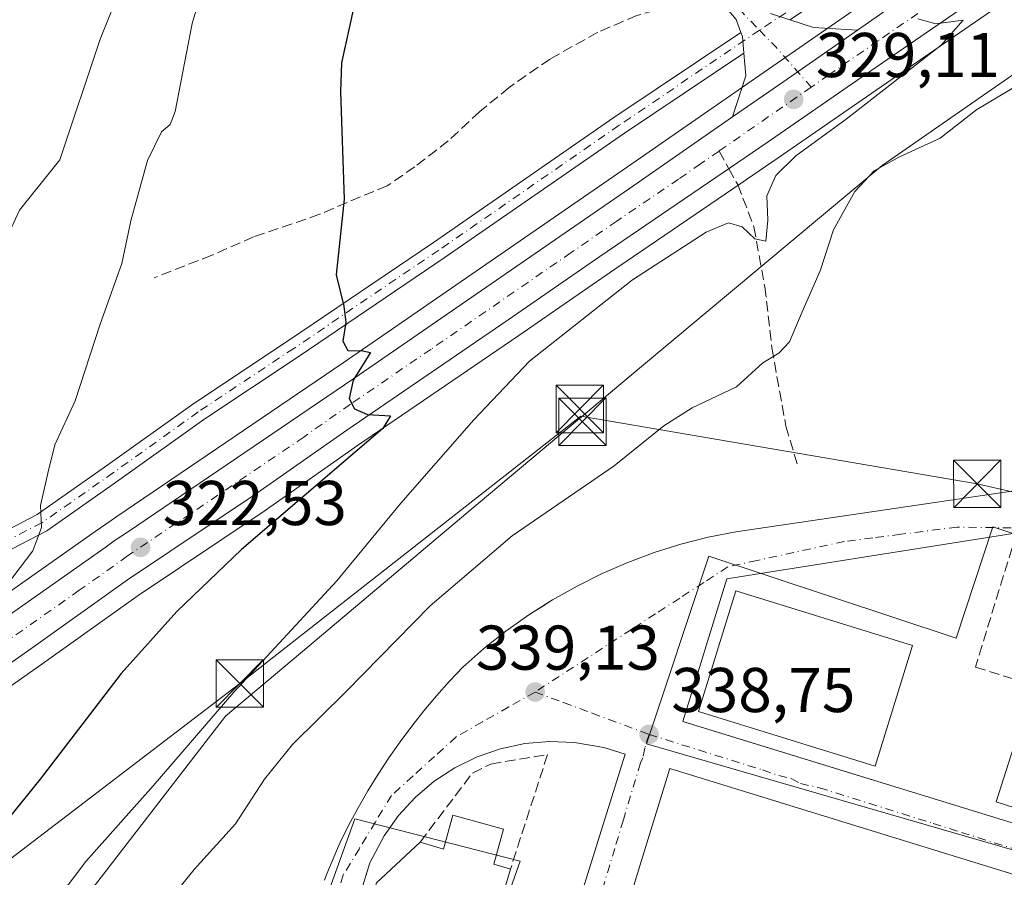
# Model space of a CAD drawing. Units: metres. Extents: x 577158 to 580614, y 4691846 to 4694198.
# Drawn here: x 577389 to 577545, y 4693134 to 4693270 of the extents above; entities that cross this region are included whole.
import ezdxf

# ---------------------------------------------------------------- set-up
doc = ezdxf.new("R2010")
doc.units = ezdxf.units.M
doc.header["$MEASUREMENT"] = 0
doc.linetypes.add('DGN Style 3', pattern=[2.307223458686699, 1.648016756204785, -0.6592067024819142])
doc.linetypes.add('DGN Style 4', pattern=[2.6384748266838614, 1.318413404963828, -0.6592067024819142, 0.001648016756204785, -0.6592067024819142])
for name, color, linetype, lineweight in [('Camino Cxs', 7, 'Continuous', 0), ('Camino eje', 30, 'DGN Style 4', 13), ('Carretera de calzada única Cxs', 7, 'Continuous', 13), ('Carretera de calzada única eje', 7, 'DGN Style 4', 0), ('Cultivos leñosos CxS', 92, 'Continuous', 0), ('Curva de nivel maestra', 30, 'Continuous', 30), ('Curva de nivel normal', 30, 'Continuous', 0), ('Edificación Cxs', 1, 'Continuous', 13), ('Elemento construido', 1, 'Continuous', 0), ('Muro lineal', 1, 'DGN Style 3', 13), ('Núcleo urbano CxS', 7, 'Continuous', 0), ('Pastizal CxS', 92, 'Continuous', 0), ('Pista pavimentada Cxs', 135, 'Continuous', 0), ('Pista pavimentada eje', 135, 'DGN Style 4', 0), ('Prado CxS', 92, 'Continuous', 0), ('Punto de cota en terreno', 7, 'Continuous', 0), ('Recinto industrial CxS', 135, 'Continuous', 0), ('Rótulo de punto de cota en terreno', 7, 'Continuous', 0), ('Senda', 7, 'DGN Style 3', 0), ('Senda no paivmentada conexión', 7, 'DGN Style 3', 0), ('Tendido', 6, 'Continuous', 0), ('Torre de tendido puntual', 7, 'Continuous', 0), ('Vía urbana Cxs', 4, 'Continuous', 0), ('Vía urbana eje', 4, 'DGN Style 4', 0)]:
    doc.layers.add(name, color=color, linetype=linetype, lineweight=lineweight)
doc.styles.add('Style-Arial', font='txt')

# ---------------------------------------------------------------- blocks, each defined once
blk = doc.blocks.new('*U9')
at = {"layer": 'Pastizal CxS', "color": 92, "linetype": 'Continuous', "lineweight": 0}
for points in [[(577525.1321, 4693274.4133, 329.3125), (577508.1989000002, 4693262.644099999, 328.8983000000007), (577484.4833000004, 4693246.1873, 327.8277999999991), (577440.1464999998, 4693215.6063, 324.8879000000015), (577404.2779000001, 4693191.280300001, 321.6658000000025), (577403.3564999999, 4693190.635500001, 321.5985999999975), (577400.8545000004, 4693188.874100001, 321.3414000000048), (577384.8252999998, 4693177.615700001, 319.1186000000016)], [(577388.8375000004, 4693239.783500001, 317.2823999999964), (577395.2204999998, 4693247.7619, 317.0681000000041), (577401.6035000002, 4693266.910300001, 316.4585999999982), (577412.7736999998, 4693294.5689, 317.1389999999956)], [(577376.8910999997, 4693157.002900001, 319.8083999999944), (577392.3910999997, 4693167.869899999, 320.8334000000032), (577407.6659000004, 4693178.741900001, 322.1995000000024), (577427.6173, 4693192.126499999, 323.7406999999948), (577442.4073000001, 4693202.5031, 324.7253000000055), (577467.9678999997, 4693219.946900001, 326.8482999999979), (577482.4767000005, 4693229.9659, 327.6058000000049), (577502.0318999998, 4693243.2827, 328.3524999999936), (577509.0214999998, 4693248.069300001, 328.9456000000064), (577524.5645000003, 4693258.831300001, 329.7415000000037), (577555.2096999995, 4693279.9235, 331.0478000000003)], [(577557.6464999998, 4693269.149900001, 333.9336999999941), (577525.4972999999, 4693246.904899999, 333.9958999999944), (577487.4045000002, 4693215.0175, 332.3073000000004), (577458.5361000003, 4693190.842900001, 331.699099999998), (577434.6810999997, 4693170.7393, 330.3954999999987), (577421.4918999998, 4693159.6271, 329.8843000000052), (577398.5504999999, 4693129.967700001, 330.4556000000011), (577392.9511000002, 4693122.7303, 330.3035999999993), (577373.1349, 4693088.4957, 332.6064000000042)]]:
    blk.add_polyline3d(points, dxfattribs=at)
blk = doc.blocks.new('5PATER')
at = {"layer": 'Prado CxS', "linetype": 'Continuous', "lineweight": 0}
h = blk.add_hatch(color=51, dxfattribs=at)
edge = h.paths.add_edge_path()
edge.add_ellipse((0, 0), major_axis=(-0.1095731443231308, -0.1110710700762829), ratio=0.9994222409660322, start_angle=0, end_angle=360)
blk = doc.blocks.new('*U23')
at = {"layer": 'Carretera de calzada única Cxs', "color": 7, "linetype": 'Continuous', "lineweight": 13}
for points in [[(577553.5601000004, 4693282.4301, 330.9198000000033), (577522.8601000002, 4693261.300100001, 329.6931000000041), (577507.3201000001, 4693250.540100001, 328.9222000000009), (577500.3400999998, 4693245.7601, 328.4835000000021), (577480.7801000001, 4693232.440099999, 327.4343999999983), (577466.2701000003, 4693222.420100001, 326.5121999999974), (577440.7001, 4693204.970100001, 324.9348999999929), (577425.9200999998, 4693194.600099999, 323.9415000000009), (577405.9600999998, 4693181.210100001, 322.2660000000033), (577390.6601, 4693170.3201, 321.3205000000016), (577370.2200999996, 4693155.9901, 319.4842999999965)], [(577367.5701000001, 4693161.8301, 319.5529999999999), (577402.5800999999, 4693186.470100001, 322.1146000000008), (577403.8300999999, 4693187.420100001, 322.2088999999978), (577405.0800999999, 4693188.210100001, 322.2657000000036), (577405.9801000003, 4693188.8101, 322.3172999999952), (577441.8400999998, 4693213.130100001, 325.0093999999954), (577486.1901000004, 4693243.720100001, 327.9214000000065), (577501.8185000002, 4693254.565099999, 328.7253999999957), (577509.9101, 4693260.1801, 329.024900000004), (577521.5959000001, 4693268.302100001, 329.5633999999991), (577526.8300999999, 4693271.940099999, 329.7402000000002)]]:
    blk.add_polyline3d(points, dxfattribs=at)
blk = doc.blocks.new('*U25')
at = {"layer": 'Vía urbana Cxs', "color": 4, "linetype": 'Continuous', "lineweight": 0}
blk.add_polyline3d([(577437.1501000002, 4693133.670100001, 340.061400000006), (577437.5601000004, 4693134.6601, 340.040399999998), (577437.9700999996, 4693135.6601, 340.0181000000011), (577438.3800999997, 4693136.6601, 339.978099999993), (577438.7901, 4693137.6501, 339.9198999999935), (577439.2100999998, 4693138.640100001, 339.8536000000022), (577439.6300999997, 4693139.640100001, 339.7939000000042), (577441.0201000003, 4693142.4001, 339.6429999999964), (577442.4901000002, 4693145.130100001, 339.6996999999974), (577444.0401, 4693147.8101, 339.773199999996), (577445.6700999998, 4693150.440099999, 339.8178999999946), (577447.3701, 4693153.030099999, 339.9781999999978), (577449.1401000004, 4693155.5701, 340.0963000000047), (577450.9901000002, 4693158.050100001, 339.9603999999963), (577452.9101, 4693160.4801, 340.1808000000019), (577454.9001000002, 4693162.850099999, 340.1416999999929), (577456.9600999998, 4693165.1601, 340.2222000000039), (577459.0800999999, 4693167.420100001, 340.357799999998), (577462.4200999998, 4693170.350099999, 339.8916000000027), (577465.9101, 4693173.110099999, 339.6579999999958), (577469.5401, 4693175.6801, 339.8864000000031), (577471.9199000001, 4693177.190500001, 340.0246000000043), (577473.2901, 4693178.0601, 339.9186000000045), (577477.1700999998, 4693180.2401, 339.8464999999997), (577481.1501000002, 4693182.220100001, 339.5874999999942), (577485.2301000003, 4693183.9801, 339.4893000000012), (577489.4001000002, 4693185.540100001, 339.7694999999949), (577493.6401000004, 4693186.870100001, 339.5503000000026), (577497.9501, 4693187.9801, 339.0421000000061), (577502.3101000004, 4693188.860099999, 339.1284000000014), (577546.0500999996, 4693195.2601, 339.7749999999942)], dxfattribs=at)
for points in [[(577567.1801000005, 4693182.5801, 339.1774000000005), (577547.2401000002, 4693188.720100001, 339.3956999999937), (577500.9200999998, 4693181.4101, 339.5537999999942), (577493.9600999998, 4693158.780099999, 339.2706999999937), (577495.4872000003, 4693158.310699999, 339.5449999999983), (577553.4901000002, 4693140.4801, 339.8901999999944)], [(577439.7600999996, 4693121.520099999, 340.4146999999939), (577471.6700999998, 4693111.590100001, 339.9897000000055), (577484.8000999996, 4693153.630100001, 338.8846000000049), (577481.4401000004, 4693154.6501, 338.9609999999957), (577476.7600999996, 4693155.440099999, 339.0583000000042), (577472.8300999999, 4693155.600099999, 339.138300000006), (577468.9200999998, 4693155.280099999, 339.2948999999935), (577465.0701000001, 4693154.470100001, 339.3640000000014), (577461.3501000004, 4693153.190099999, 339.375199999995), (577457.8201000001, 4693151.460100001, 339.3687000000064), (577454.5301000001, 4693149.3101, 339.3856999999989), (577451.5301000001, 4693146.7601, 339.4709000000003), (577448.8800999997, 4693143.870100001, 339.5152999999991), (577446.6001000004, 4693140.6601, 339.7069999999949), (577444.3501000004, 4693136.4101, 340.0706000000064)]]:
    blk.add_polyline3d(points, close=True, dxfattribs=at)
blk.add_3dface([(577552.0401, 4693132.8101, 339.2942000000039), (577491.8501000004, 4693151.340100001, 339.017200000002), (577478.8201000001, 4693109.0101, 339.5197000000044), (577538.3501000004, 4693090.710100001, 339.6236999999965)], dxfattribs=at)
blk = doc.blocks.new('5TTEND')
at = {"layer": 'Recinto industrial CxS', "color": 7, "linetype": 'Continuous', "lineweight": 0}
for p, q in [((-0.375, 0.3754), (0.375, -0.3746)), ((0.3720000000000001, 0.3784000000000001), (-0.3720000000000001, -0.3776))]:
    blk.add_line(p, q, dxfattribs=at)
at = {"layer": 'Recinto industrial CxS', "color": 7, "linetype": 'Continuous', "lineweight": 0, "flags": 128}
blk.add_lwpolyline([(-0.375, -0.3746), (0.375, -0.3746), (0.375, 0.3754), (-0.375, 0.3754), (-0.3720000000000001, -0.3776)], dxfattribs=at)

msp = doc.modelspace()

# ---------------------------------------------------------------- linework, layer by layer
at = {"layer": 'Camino Cxs', "color": 7, "linetype": 'Continuous', "lineweight": 0, "extrusion": (-0.1061794946187045, 0.005484917108427293, 0.9943318513488494), "elevation": -35250.00112254047, "flags": 128}
msp.add_lwpolyline([(-4716810.962905812, 332754.9996434636), (-4716810.310994061, 332755.2912131472), (-4716807.703600441, 332755.6514427884)], dxfattribs=at)
at = {"layer": 'Camino Cxs', "color": 7, "linetype": 'Continuous', "lineweight": 0}
for points in [[(577524.6391000003, 4693279.086100001, 329.295299999998), (577510.8711000001, 4693269.9815, 329.0356000000029), (577507.8393000001, 4693270.9737, 328.858699999997)], [(577524.6391000003, 4693279.086100001, 329.295299999998), (577510.8711000001, 4693269.9815, 329.0356000000029)], [(577382.2966999998, 4693186.745100001, 318.0831000000035), (577391.6315000001, 4693191.569700001, 320.7649999999995), (577402.8667000001, 4693199.444900001, 322.7495000000054), (577416.3229, 4693209.0867, 322.6135999999969), (577431.4735000003, 4693219.151900001, 324.6772999999957), (577454.4272999996, 4693234.701099999, 326.4909000000043), (577483.0060999999, 4693254.494700001, 328.0362000000023), (577503.1425000001, 4693267.957900001, 328.6679000000004), (577503.3982999995, 4693267.2919, 328.6989000000031), (577503.6215000004, 4693264.669500001, 328.7372000000032), (577484.6939000003, 4693252.0145, 328.0004000000045), (577456.1227000002, 4693232.226100001, 326.4860999999946), (577433.1448999997, 4693216.660499999, 324.4462000000058), (577418.0270999996, 4693206.6173, 322.8163000000059), (577404.6013000002, 4693196.997300001, 322.1345000000001), (577393.1882999997, 4693188.997300001, 320.645399999994), (577383.6847000001, 4693184.0855, 318.8191999999981)], [(577382.2966999998, 4693186.745100001, 318.0831000000035), (577391.6315000001, 4693191.569700001, 320.7649999999995), (577402.8667000001, 4693199.444900001, 322.7495000000054), (577416.3229, 4693209.0867, 322.6135999999969), (577431.4735000003, 4693219.151900001, 324.6772999999957), (577454.4272999996, 4693234.701099999, 326.4909000000043), (577483.0060999999, 4693254.494700001, 328.0362000000023), (577503.1424000004, 4693267.957900001, 328.6679000000004)], [(577503.6215000004, 4693264.669500001, 328.7372000000032), (577484.6939000003, 4693252.0145, 328.0004000000045), (577456.1227000002, 4693232.226100001, 326.4860999999946), (577433.1448999997, 4693216.660499999, 324.4462000000058), (577418.0270999996, 4693206.6173, 322.8163000000059), (577404.6013000002, 4693196.997300001, 322.1345000000001), (577393.1882999997, 4693188.997300001, 320.645399999994), (577383.6847000001, 4693184.0855, 318.8191999999981)]]:
    msp.add_polyline3d(points, dxfattribs=at)
at = {"layer": 'Camino eje', "color": 30, "linetype": 'DGN Style 4', "lineweight": 13}
for points in [[(577732.5588999996, 4693317.4955, 337.9533999999985), (577727.1615000004, 4693320.1413, 337.6967000000004), (577716.0488999998, 4693323.4221, 337.2112000000052), (577703.8781000003, 4693326.808900001, 336.9397000000026), (577692.4480999997, 4693329.031300001, 336.6576999999961), (577681.5471000001, 4693330.7247, 336.5265999999974), (577673.0805000003, 4693332.100500001, 336.3098000000027), (577664.2962999997, 4693332.418099999, 336.1174000000028), (577652.1255000001, 4693332.8413, 335.3276999999944), (577636.2503000004, 4693332.100500001, 333.5252999999939), (577620.1637000004, 4693330.9363, 331.777900000001), (577611.2736999998, 4693329.8781, 330.9795000000013), (577605.8761, 4693329.031300001, 330.5993000000017), (577600.5844999999, 4693327.549699999, 330.3629999999976), (577594.1287000002, 4693324.586300001, 330.2026999999944), (577584.8152999999, 4693319.823899999, 330.1588000000047), (577577.7244999995, 4693315.2731, 330.2351000000053), (577568.3053000001, 4693309.3463, 330.1898999999976), (577558.7802999998, 4693302.361300001, 330.1233000000066), (577544.2811000004, 4693292.942100001, 329.655700000003), (577523.9609000003, 4693280.136299999, 329.2333000000072), (577506.0828999998, 4693268.3137, 328.8163000000059)], [(577506.0828999998, 4693268.3137, 328.8163000000059), (577483.8501000004, 4693253.2545, 327.9875000000029), (577455.2751000002, 4693233.4637, 326.4484999999986), (577432.3091000002, 4693217.906099999, 324.4667999999947), (577417.1749, 4693207.8519, 322.6398000000045), (577403.7341, 4693198.221100001, 322.3534000000073), (577392.4099000003, 4693190.283500001, 320.6129999999976), (577382.9907000001, 4693185.415300001, 318.4373000000051)]]:
    msp.add_polyline3d(points, dxfattribs=at)
at = {"layer": 'Carretera de calzada única Cxs', "color": 7, "linetype": 'Continuous', "lineweight": 13, "extrusion": (0.5647875962655363, -0.8192082677781841, 0.09956297056870492), "elevation": -3518554.349730709, "flags": 128}
msp.add_lwpolyline([(3139409.086381229, 352398.2607471781), (3139394.855362209, 352397.7195581523), (3139385.006437522, 352397.4185625846)], dxfattribs=at)
at = {"layer": 'Carretera de calzada única Cxs', "color": 7, "linetype": 'Continuous', "lineweight": 13}
for points in [[(577521.5959000001, 4693268.302100001, 329.5633999999991), (577526.8300999999, 4693271.940099999, 329.7402000000002), (577563.6300999997, 4693296.9001, 331.3053000000073), (577575.7500999998, 4693304.3201, 331.8160999999964), (577588.3400999998, 4693311.040100001, 332.4064000000071), (577599.6101000002, 4693316.140100001, 332.8757000000041), (577611.5601000004, 4693320.110099999, 333.2862000000023), (577620.7801000001, 4693322.630100001, 333.7975000000006), (577630.3800999997, 4693324.420100001, 334.0090999999957), (577641.1300999997, 4693325.8201, 334.5794000000024), (577651.8901000004, 4693326.590100001, 335.3720999999932), (577658.6432999996, 4693326.776699999, 335.6909000000014), (577660.7701000003, 4693326.940099999, 335.9467000000004), (577669.7933, 4693326.1801, 335.9423999999999), (577675.4700999996, 4693325.780099999, 336.1055999999954), (577686.9301000005, 4693323.890100001, 336.4590000000026), (577697.8901000004, 4693321.4001, 336.8856999999989), (577722.3300999999, 4693314.190099999, 337.8717000000034)], [(577553.5601000004, 4693282.4301, 330.9198000000033), (577522.8601000002, 4693261.300100001, 329.6931000000041), (577507.3201000001, 4693250.540100001, 328.9222000000009), (577500.3400999998, 4693245.7601, 328.4835000000021), (577480.7801000001, 4693232.440099999, 327.4343999999983), (577466.2701000003, 4693222.420100001, 326.5121999999974), (577440.7001, 4693204.970100001, 324.9348999999929), (577425.9200999998, 4693194.600099999, 323.9415000000009), (577405.9600999998, 4693181.210100001, 322.2660000000033), (577390.6601, 4693170.3201, 321.3205000000016), (577370.2200999996, 4693155.9901, 319.4842999999965)], [(577287.0075000003, 4693081.725099999, 315.2973999999958), (577289.5500999996, 4693086.710100001, 315.2854999999981), (577290.2232999997, 4693087.866699999, 315.2945999999938), (577293.7401000002, 4693093.960100001, 315.3138999999938), (577299.1801000005, 4693102.600099999, 315.4965999999986), (577305.8201000001, 4693111.210100001, 315.8626999999979), (577313.4001000002, 4693119.7501, 316.4168999999966), (577322.1601, 4693128.200099999, 316.902700000006), (577333.8901000004, 4693137.960100001, 317.902700000006), (577348.8101000004, 4693148.9301, 318.4823999999935), (577358.8201000001, 4693155.6801, 318.8666999999987), (577367.5701000001, 4693161.8301, 319.5529999999999), (577402.5800999999, 4693186.470100001, 322.1146000000008), (577403.8300999999, 4693187.420100001, 322.2088999999978), (577405.0800999999, 4693188.210100001, 322.2657000000036), (577405.9801000003, 4693188.8101, 322.3172999999952), (577441.8400999998, 4693213.130100001, 325.0093999999954), (577486.1901000004, 4693243.720100001, 327.9214000000065), (577501.8185000002, 4693254.565099999, 328.7253999999957)]]:
    msp.add_polyline3d(points, dxfattribs=at)
at = {"layer": 'Carretera de calzada única eje', "color": 7, "linetype": 'DGN Style 4', "lineweight": 0, "extrusion": (-0.03228724031749435, -0.02242110481714918, 0.9992271154104351), "elevation": -123545.4699108623, "flags": 128}
msp.add_lwpolyline([(-3525529.348433252, 3148902.195128133), (-3525529.348433252, 3148884.410249273)], dxfattribs=at)
at = {"layer": 'Carretera de calzada única eje', "color": 7, "linetype": 'DGN Style 4', "lineweight": 0}
for points in [[(577540.1901000004, 4693277.1801, 330.3760000000038), (577524.8400999998, 4693266.620100001, 329.6913000000059), (577517.0701000001, 4693261.2401, 329.3163999999961), (577514.2751000002, 4693259.300100001, 329.1854000000022)], [(577499.6782999998, 4693249.163699999, 328.4863000000041), (577496.7500999998, 4693247.130100001, 328.3221000000049), (577493.2600999996, 4693244.7401, 328.1391000000003), (577483.4801000003, 4693238.0801, 327.6181999999972), (577476.2301000003, 4693233.0701, 327.1882000000041), (577454.0601000004, 4693217.780099999, 325.8395000000019), (577441.2701000003, 4693209.050100001, 324.8849000000046), (577433.8800999997, 4693203.860099999, 324.3643000000012), (577415.9501, 4693191.710100001, 323.0709999999963), (577405.9700999996, 4693185.0101, 322.272299999997), (577398.3201000001, 4693179.5701, 321.6959999999963), (577374.7401000002, 4693163.0001, 319.9106000000029)]]:
    msp.add_polyline3d(points, dxfattribs=at)
at = {"layer": 'Cultivos leñosos CxS', "color": 92, "linetype": 'Continuous', "lineweight": 0}
for points in [[(577452.2965000002, 4693417.550100001, 320.6552999999985), (577448.9441000001, 4693400.416300001, 320.2219000000041), (577444.6886999998, 4693396.6931, 319.7431999999972), (577419.1567000002, 4693307.3343, 317.6281000000017), (577412.7736999998, 4693294.5689, 317.1389999999956), (577401.6035000002, 4693266.910300001, 316.4585999999982), (577395.2204999998, 4693247.7619, 317.0681000000041), (577388.8375000004, 4693239.783500001, 317.2823999999964), (577379.6480999999, 4693219.9693, 316.5571999999956), (577385.6677000001, 4693216.343699999, 317.7508999999991), (577384.8252999998, 4693177.615700001, 319.1186000000016)], [(577412.7736999998, 4693294.5689, 317.1389999999956), (577401.6035000002, 4693266.910300001, 316.4585999999982), (577395.2204999998, 4693247.7619, 317.0681000000041), (577388.8375000004, 4693239.783500001, 317.2823999999964)]]:
    msp.add_polyline3d(points, dxfattribs=at)
at = {"layer": 'Curva de nivel maestra', "color": 30, "linetype": 'Continuous', "lineweight": 30, "elevation": 325, "flags": 128}
msp.add_lwpolyline([(577441.79, 4693272.0101), (577439.8799999999, 4693263.1501), (577439.6799999997, 4693258.5701), (577440.2800000003, 4693241.5701), (577439.0300000003, 4693229.5701), (577440.2100000001, 4693224.5701), (577440.5599999996, 4693221.9801), (577440.0700000003, 4693219.0601), (577440.8499999996, 4693217.5701), (577443.2599999999, 4693217.4901), (577444.4600000001, 4693217.2601), (577441.6900000004, 4693212.880100001), (577441.0899999999, 4693209.970100001), (577441.9299999997, 4693208.340100001), (577443.9800000004, 4693207.440099999), (577447.6399999997, 4693207.220100001), (577446.4199999999, 4693205.220100001), (577442.0099999999, 4693201.440099999), (577424, 4693186.0601), (577413.7699999996, 4693176.2401), (577404.9699999997, 4693166.370100001), (577392.1299999999, 4693149.670100001), (577381.7999999998, 4693136.950099999)], dxfattribs=at)
at = {"layer": 'Curva de nivel normal', "color": 30, "linetype": 'Continuous', "lineweight": 0, "flags": 128}
for points, elevation in [([(577419.2300000004, 4693279.5101), (577416.1799999997, 4693269.390100001), (577413.5, 4693255.420100001), (577412.7400000002, 4693253.360099999), (577411.3700000001, 4693252.200099999), (577409.1399999997, 4693247.670100001), (577406.5, 4693238.110099999), (577405.0800000001, 4693231.340100001), (577401.5499999998, 4693221.5701), (577397.6799999997, 4693209.5701), (577394.4299999997, 4693202.620100001), (577393.3300000001, 4693198.130100001), (577392.1600000003, 4693193.030099999), (577392.3200000003, 4693189.520099999), (577390.9800000004, 4693185.850099999), (577385.7100000001, 4693178.9901)], 320), ([(577531.1600000003, 4693270.100099999), (577534.0199999996, 4693269.350099999), (577538.3600000005, 4693269.920100001), (577534.8700000001, 4693265.960100001), (577519.8300000001, 4693254.2401), (577511.8600000005, 4693248.420100001), (577508.6699999999, 4693245.3101), (577507.25, 4693242.090100001), (577507.4000000004, 4693238.210100001), (577507.0599999996, 4693234.9001), (577505.3600000005, 4693235.2401), (577503.3099999996, 4693237.1501), (577501.1699999999, 4693237.790100001), (577497.6500000004, 4693236.3201), (577485.9600000001, 4693228.7501), (577469.6299999999, 4693215.9001), (577460.8499999996, 4693206.5701), (577449.2699999996, 4693193.370100001), (577439.1200000001, 4693181.100099999), (577422.79, 4693163.460100001), (577410, 4693148.600099999), (577399.3799999999, 4693136.5801), (577391.5300000003, 4693126.2501), (577385.5599999996, 4693116.2501)], 330), ([(577406.75, 4693123.2301), (577416.5099999999, 4693135.3201), (577423.0599999996, 4693142.5701), (577427.6699999999, 4693149.6501), (577432.0999999996, 4693155.1601), (577440.5800000001, 4693163.5601), (577453.9100000003, 4693177.120100001), (577466.9199999999, 4693188.2301), (577483.04, 4693199.280099999), (577490.9500000002, 4693205.610099999), (577495.4400000004, 4693208.470100001), (577502.4400000004, 4693211.8201), (577506.5999999996, 4693215.610099999), (577509.1500000004, 4693217.140100001), (577510.8099999996, 4693218.920100001), (577512.8399999999, 4693223.710100001), (577515.6900000004, 4693230.170100001), (577517.8099999996, 4693236.700099999), (577521.1600000003, 4693242.7401), (577524.2400000002, 4693246.0601), (577528.1600000003, 4693248.210100001), (577534.6900000004, 4693251.200099999), (577540.5099999999, 4693255.770099999), (577548.9699999997, 4693260.780099999)], 335.0000000000001)]:
    msp.add_lwpolyline(points, dxfattribs=dict(at, elevation=elevation))
at = {"layer": 'Edificación Cxs', "color": 1, "linetype": 'Continuous', "lineweight": 13, "elevation": 341.9909999999945, "flags": 128}
msp.add_lwpolyline([(577465.5215999996, 4693141.744000001), (577463.9918000001, 4693136.1779), (577466.6278999997, 4693135.390500001), (577460.9233999997, 4693116.291999999), (577442.0235000001, 4693121.941000001), (577445.3887, 4693133.201500001), (577452.3313999996, 4693139.660599999), (577456.0026000004, 4693138.563999999), (577457.4839000005, 4693143.953199999)], close=True, dxfattribs=at)
at = {"layer": 'Edificación Cxs', "color": 1, "linetype": 'Continuous', "lineweight": 13, "extrusion": (0.3042563367004585, 0.2349654891803441, 0.9231572457993594), "elevation": 1278737.19307383, "flags": 128}
msp.add_lwpolyline([(3361492.801604361, -3069893.045189718), (3361489.331279899, -3069888.048344493), (3361487.096853334, -3069889.787056216)], dxfattribs=at)
at = {"layer": 'Edificación Cxs', "color": 1, "linetype": 'Continuous', "lineweight": 13}
for points in [[(577530.3400999998, 4693170.850099999, 340.6609999999928), (577524.4301000005, 4693151.720100001, 341.0237999999954), (577496.4101, 4693160.360099999, 340.7600999999996), (577502.3101000004, 4693179.5001, 341.161300000007), (577530.3400999998, 4693170.850099999, 340.6609999999928)], [(577559.0301000001, 4693161.5101, 340.7486999999965), (577553.0800999999, 4693143.0101, 340.9465999999957), (577543.5500999996, 4693146.0701, 340.6595999999991), (577549.4901000002, 4693164.5701, 341.2560999999987)], [(577452.3313999996, 4693139.660599999, 341.3359999999957), (577456.0026000004, 4693138.563999999, 341.9909999999945), (577457.4839000005, 4693143.953199999, 339.5697999999975), (577465.5215999996, 4693141.744000001, 339.3822999999975)], [(577466.6278999997, 4693135.390500001, 340.6347999999998), (577460.9233999997, 4693116.291999999, 341.7385000000068), (577442.0235000001, 4693121.941000001, 341.4274000000005), (577445.3887, 4693133.201500001, 341.5531999999948), (577452.3313999996, 4693139.660599999, 341.3359999999957)]]:
    msp.add_polyline3d(points, dxfattribs=at)
for points in [[(577530.3400999998, 4693170.850099999, 341.161300000007), (577524.4301000005, 4693151.720100001, 341.161300000007), (577496.4101, 4693160.360099999, 341.161300000007), (577502.3101000004, 4693179.5001, 341.161300000007)], [(577559.0301000001, 4693161.5101, 341.2560999999987), (577553.0800999999, 4693143.0101, 341.2560999999987), (577543.5500999996, 4693146.0701, 341.2560999999987), (577549.4901000002, 4693164.5701, 341.2560999999987)]]:
    msp.add_3dface(points, dxfattribs=at)
at = {"layer": 'Elemento construido', "color": 1, "linetype": 'Continuous', "lineweight": 0}
for points in [[(577546.0500999996, 4693195.2601, 339.7749999999942), (577502.3101000004, 4693188.860099999, 339.1284000000014), (577497.9501, 4693187.9801, 339.0421000000061), (577493.6401000004, 4693186.870100001, 339.5503000000026), (577489.4001000002, 4693185.540100001, 339.7694999999949), (577485.2301000003, 4693183.9801, 339.4893000000012), (577481.1501000002, 4693182.220100001, 339.5874999999942), (577477.1700999998, 4693180.2401, 339.8464999999997), (577473.2901, 4693178.0601, 339.9186000000045), (577469.5401, 4693175.6801, 339.8864000000031), (577465.9101, 4693173.110099999, 339.6579999999958), (577462.4200999998, 4693170.350099999, 339.8916000000027), (577459.0800999999, 4693167.420100001, 340.357799999998), (577456.9600999998, 4693165.1601, 340.2222000000039), (577454.9001000002, 4693162.850099999, 340.1416999999929), (577452.9101, 4693160.4801, 340.1808000000019), (577450.9901000002, 4693158.050100001, 339.9603999999963), (577449.1401000004, 4693155.5701, 340.0963000000047), (577447.3701, 4693153.030099999, 339.9781999999978), (577445.6700999998, 4693150.440099999, 339.8178999999946), (577444.0401, 4693147.8101, 339.773199999996), (577442.4901000002, 4693145.130100001, 339.6996999999974), (577441.0201000003, 4693142.4001, 339.6429999999964), (577439.6300999997, 4693139.640100001, 339.7939000000042), (577439.2100999998, 4693138.640100001, 339.8536000000022), (577438.7901, 4693137.6501, 339.9198999999935), (577438.3800999997, 4693136.6601, 339.978099999993), (577437.9700999996, 4693135.6601, 340.0181000000011), (577437.5601000004, 4693134.6601, 340.040399999998), (577437.1501000002, 4693133.670100001, 340.061400000006)], [(577553.4901000002, 4693140.4801, 339.8901999999944), (577567.1801000005, 4693182.5801, 339.1774000000005), (577547.2401000002, 4693188.720100001, 339.3956999999937), (577500.9200999998, 4693181.4101, 339.5537999999942), (577493.9600999998, 4693158.780099999, 339.2706999999937), (577553.4901000002, 4693140.4801, 339.8901999999944)], [(577471.6700999998, 4693111.590100001, 339.9897000000055), (577484.8000999996, 4693153.630100001, 338.8846000000049), (577481.4401000004, 4693154.6501, 338.9609999999957), (577476.7600999996, 4693155.440099999, 339.0583000000042), (577472.8300999999, 4693155.600099999, 339.138300000006), (577468.9200999998, 4693155.280099999, 339.2948999999935), (577465.0701000001, 4693154.470100001, 339.3640000000014), (577461.3501000004, 4693153.190099999, 339.375199999995), (577457.8201000001, 4693151.460100001, 339.3687000000064), (577454.5301000001, 4693149.3101, 339.3856999999989), (577451.5301000001, 4693146.7601, 339.4709000000003), (577448.8800999997, 4693143.870100001, 339.5152999999991), (577446.6001000004, 4693140.6601, 339.7069999999949), (577444.3501000004, 4693136.4101, 340.0706000000064), (577439.7600999996, 4693121.520099999, 340.4146999999939), (577471.6700999998, 4693111.590100001, 339.9897000000055)], [(577538.3501000004, 4693090.710100001, 339.6236999999965), (577552.0401, 4693132.8101, 339.2942000000039), (577491.8501000004, 4693151.340100001, 339.017200000002), (577478.8201000001, 4693109.0101, 339.5197000000044), (577538.3501000004, 4693090.710100001, 339.6236999999965)]]:
    msp.add_polyline3d(points, dxfattribs=at)
at = {"layer": 'Muro lineal', "color": 1, "linetype": 'DGN Style 3', "lineweight": 13}
for points in [[(577549.4901000002, 4693164.5701, 341.2560999999987), (577555.3000999996, 4693183.4801, 340.0602999999974), (577546.1001000004, 4693186.3101, 339.7225000000035), (577540.2901, 4693167.4001, 339.8160000000062), (577549.4901000002, 4693164.5701, 341.2560999999987)], [(577452.3313999996, 4693139.660599999, 341.3359999999957), (577460.5935000004, 4693150.6228, 339.3833000000013), (577463.5302999998, 4693152.0516, 339.4018999999971), (577472.4996999997, 4693153.559699999, 339.161500000002), (577466.6278999997, 4693135.390500001, 340.6347999999998)]]:
    msp.add_polyline3d(points, dxfattribs=at)
at = {"layer": 'Núcleo urbano CxS', "color": 7, "linetype": 'Continuous', "lineweight": 0}
for points in [[(577373.1349, 4693088.4957, 332.6064000000042), (577392.9511000002, 4693122.7303, 330.3035999999993), (577398.5504999999, 4693129.967700001, 330.4556000000011), (577421.4918999998, 4693159.6271, 329.8843000000052), (577434.6810999997, 4693170.7393, 330.3954999999987), (577458.5361000003, 4693190.842900001, 331.699099999998), (577487.4045000002, 4693215.0175, 332.3073000000004), (577525.4972999999, 4693246.904899999, 333.9958999999944), (577557.6464999998, 4693269.149900001, 333.9336999999941), (577610.0991000002, 4693309.3059, 332.7348000000056)], [(577610.0991000002, 4693309.3059, 332.7348000000056), (577557.6464999998, 4693269.149900001, 333.9336999999941), (577525.4972999999, 4693246.904899999, 333.9958999999944), (577487.4045000002, 4693215.0175, 332.3073000000004), (577458.5361000003, 4693190.842900001, 331.699099999998), (577434.6810999997, 4693170.7393, 330.3954999999987), (577421.4918999998, 4693159.6271, 329.8843000000052), (577398.5504999999, 4693129.967700001, 330.4556000000011), (577392.9511000002, 4693122.7303, 330.3035999999993), (577373.1349, 4693088.4957, 332.6064000000042)], [(577555.2096999995, 4693279.9235, 331.0478000000003), (577524.5645000003, 4693258.831300001, 329.7415000000037), (577509.0214999998, 4693248.069300001, 328.9456000000064), (577502.0318999998, 4693243.2827, 328.3524999999936), (577482.4767000005, 4693229.9659, 327.6058000000049), (577467.9678999997, 4693219.946900001, 326.8482999999979), (577442.4073000001, 4693202.5031, 324.7253000000055), (577427.6173, 4693192.126499999, 323.7406999999948), (577407.6659000004, 4693178.741900001, 322.1995000000024), (577392.3910999997, 4693167.869899999, 320.8334000000032), (577376.8910999997, 4693157.002900001, 319.8083999999944), (577371.9310999997, 4693153.5327, 319.383799999996), (577364.2852999996, 4693148.172900001, 318.7948999999935), (577351.8026999999, 4693139.221100001, 318.0170999999973), (577341.3152999999, 4693131.901699999, 317.3264000000054), (577330.2313000001, 4693122.918500001, 316.7819000000018), (577320.3847000003, 4693113.062100001, 316.1137000000017), (577312.9096999997, 4693104.646500001, 315.7957000000025), (577307.3744999999, 4693097.045499999, 315.4134999999951), (577302.2094999999, 4693088.850500001, 315.125199999995), (577298.2472999999, 4693081.9779, 315.0766000000003), (577295.3108999999, 4693076.2271, 314.9556000000011)], [(577555.2096999995, 4693279.9235, 331.0478000000003), (577524.5645000003, 4693258.831300001, 329.7415000000037), (577509.0214999998, 4693248.069300001, 328.9456000000064), (577502.0318999998, 4693243.2827, 328.3524999999936), (577482.4767000005, 4693229.9659, 327.6058000000049), (577467.9678999997, 4693219.946900001, 326.8482999999979), (577442.4073000001, 4693202.5031, 324.7253000000055), (577427.6173, 4693192.126499999, 323.7406999999948), (577407.6659000004, 4693178.741900001, 322.1995000000024), (577392.3910999997, 4693167.869899999, 320.8334000000032), (577376.8910999997, 4693157.002900001, 319.8083999999944)], [(577384.8252999998, 4693177.615700001, 319.1186000000016), (577400.8545000004, 4693188.874100001, 321.3414000000048), (577403.3564999999, 4693190.635500001, 321.5985999999975), (577404.2779000001, 4693191.280300001, 321.6658000000025), (577440.1464999998, 4693215.6063, 324.8879000000015), (577484.4833000004, 4693246.1873, 327.8277999999991), (577508.1989000002, 4693262.644099999, 328.8983000000007), (577525.1321, 4693274.4133, 329.3125)], [(577525.1321, 4693274.4133, 329.3125), (577508.1989000002, 4693262.644099999, 328.8983000000007), (577484.4833000004, 4693246.1873, 327.8277999999991), (577440.1464999998, 4693215.6063, 324.8879000000015), (577404.2779000001, 4693191.280300001, 321.6658000000025), (577403.3564999999, 4693190.635500001, 321.5985999999975), (577400.8545000004, 4693188.874100001, 321.3414000000048), (577384.8252999998, 4693177.615700001, 319.1186000000016)], [(577587.1621000003, 4693190.0647, 338.9137999999948), (577574.7187000001, 4693194.275699999, 339.001099999994), (577570.5531000001, 4693181.4101, 338.7963000000018), (577570.2906999998, 4693180.6031, 338.8102000000072), (577543.0566999996, 4693189.6305, 338.784799999994), (577537.2119000005, 4693171.997099999, 339.0160000000033), (577498.0295000002, 4693184.985300001, 338.7883000000002), (577491.3860999999, 4693164.931500001, 338.7750999999989), (577488.1744999997, 4693155.236500001, 338.7997000000032), (577555.8198999995, 4693135.6293, 338.8874999999971), (577554.4149000002, 4693129.419700001, 338.982999999993), (577548.9265000002, 4693111.405099999, 339.139599999995), (577523.3881000001, 4693118.1841, 339.0239000000001), (577516.9287, 4693093.8377, 339.2534000000014)], [(577570.2906999998, 4693180.6031, 338.8102000000072), (577543.0566999996, 4693189.6305, 338.784799999994), (577537.2119000005, 4693171.997099999, 339.0160000000033), (577498.0295000002, 4693184.985300001, 338.7883000000002), (577491.3860999999, 4693164.931500001, 338.7750999999989), (577488.1744999997, 4693155.236500001, 338.7997000000032), (577555.8198999995, 4693135.6293, 338.8874999999971)], [(577555.8198999995, 4693135.6293, 338.8874999999971), (577488.1744999997, 4693155.236500001, 338.7997000000032), (577491.3860999999, 4693164.931500001, 338.7750999999989), (577498.0295000002, 4693184.985300001, 338.7883000000002), (577537.2119000005, 4693171.997099999, 339.0160000000033), (577543.0566999996, 4693189.6305, 338.784799999994), (577570.2906999998, 4693180.6031, 338.8102000000072)], [(577473.4007000001, 4693107.1251, 339.5703999999969), (577459.2653000001, 4693111.437899999, 339.6266000000033), (577468.1697000006, 4693136.664899999, 339.2026000000042), (577441.9968999998, 4693143.374299999, 339.4698999999964), (577433.3129000004, 4693119.3595, 339.6261999999988), (577433.1535, 4693119.408500001, 339.6313999999985), (577415.8315000003, 4693071.501900001, 339.4345999999932), (577398.3459000001, 4693023.148499999, 339.2081999999937), (577381.4341000002, 4692974.8281, 338.8965000000026), (577381.4011000004, 4692974.7301, 338.8945999999996), (577381.3687000005, 4692974.639699999, 338.8926999999967)], [(577548.9265000002, 4693111.405099999, 339.139599999995), (577523.3881000001, 4693118.1841, 339.0239000000001), (577516.9287, 4693093.8377, 339.2534000000014), (577481.6826999999, 4693104.593499999, 339.5053999999946), (577473.4007000001, 4693107.1251, 339.5703999999969), (577459.2653000001, 4693111.437899999, 339.6266000000033), (577468.1697000006, 4693136.664899999, 339.2026000000042), (577441.9968999998, 4693143.374299999, 339.4698999999964), (577433.3129000004, 4693119.3595, 339.6261999999988), (577433.1535, 4693119.408500001, 339.6313999999985), (577415.8315000003, 4693071.501900001, 339.4345999999932), (577398.3459000001, 4693023.148499999, 339.2081999999937), (577381.4341000002, 4692974.8281, 338.8965000000026)], [(577433.3129000004, 4693119.3595, 339.6261999999988), (577441.9968999998, 4693143.374299999, 339.4698999999964), (577468.1697000006, 4693136.664899999, 339.2026000000042), (577459.2653000001, 4693111.437899999, 339.6266000000033)]]:
    msp.add_polyline3d(points, dxfattribs=at)
at = {"layer": 'Pastizal CxS', "color": 92, "linetype": 'Continuous', "lineweight": 0}
for points in [[(577452.2965000002, 4693417.550100001, 320.6552999999985), (577448.9441000001, 4693400.416300001, 320.2219000000041), (577444.6886999998, 4693396.6931, 319.7431999999972), (577419.1567000002, 4693307.3343, 317.6281000000017), (577412.7736999998, 4693294.5689, 317.1389999999956), (577401.6035000002, 4693266.910300001, 316.4585999999982), (577395.2204999998, 4693247.7619, 317.0681000000041), (577388.8375000004, 4693239.783500001, 317.2823999999964), (577379.6480999999, 4693219.9693, 316.5571999999956), (577385.6677000001, 4693216.343699999, 317.7508999999991), (577384.8252999998, 4693177.615700001, 319.1186000000016)], [(577610.0991000002, 4693309.3059, 332.7348000000056), (577557.6464999998, 4693269.149900001, 333.9336999999941), (577525.4972999999, 4693246.904899999, 333.9958999999944), (577487.4045000002, 4693215.0175, 332.3073000000004), (577458.5361000003, 4693190.842900001, 331.699099999998), (577434.6810999997, 4693170.7393, 330.3954999999987), (577421.4918999998, 4693159.6271, 329.8843000000052), (577398.5504999999, 4693129.967700001, 330.4556000000011), (577392.9511000002, 4693122.7303, 330.3035999999993), (577373.1349, 4693088.4957, 332.6064000000042)], [(577555.2096999995, 4693279.9235, 331.0478000000003), (577524.5645000003, 4693258.831300001, 329.7415000000037), (577509.0214999998, 4693248.069300001, 328.9456000000064), (577502.0318999998, 4693243.2827, 328.3524999999936), (577482.4767000005, 4693229.9659, 327.6058000000049), (577467.9678999997, 4693219.946900001, 326.8482999999979), (577442.4073000001, 4693202.5031, 324.7253000000055), (577427.6173, 4693192.126499999, 323.7406999999948), (577407.6659000004, 4693178.741900001, 322.1995000000024), (577392.3910999997, 4693167.869899999, 320.8334000000032), (577376.8910999997, 4693157.002900001, 319.8083999999944), (577371.9310999997, 4693153.5327, 319.383799999996), (577364.2852999996, 4693148.172900001, 318.7948999999935), (577351.8026999999, 4693139.221100001, 318.0170999999973), (577341.3152999999, 4693131.901699999, 317.3264000000054), (577330.2313000001, 4693122.918500001, 316.7819000000018), (577320.3847000003, 4693113.062100001, 316.1137000000017), (577312.9096999997, 4693104.646500001, 315.7957000000025), (577307.3744999999, 4693097.045499999, 315.4134999999951), (577302.2094999999, 4693088.850500001, 315.125199999995), (577298.2472999999, 4693081.9779, 315.0766000000003), (577295.3108999999, 4693076.2271, 314.9556000000011)], [(577525.1321, 4693274.4133, 329.3125), (577508.1989000002, 4693262.644099999, 328.8983000000007), (577484.4833000004, 4693246.1873, 327.8277999999991), (577440.1464999998, 4693215.6063, 324.8879000000015), (577404.2779000001, 4693191.280300001, 321.6658000000025), (577403.3564999999, 4693190.635500001, 321.5985999999975), (577400.8545000004, 4693188.874100001, 321.3414000000048), (577384.8252999998, 4693177.615700001, 319.1186000000016)]]:
    msp.add_polyline3d(points, dxfattribs=at)
at = {"layer": 'Pista pavimentada Cxs', "color": 135, "linetype": 'Continuous', "lineweight": 0, "extrusion": (-0.04639042704559365, 0.0176381535411323, 0.9987676525689982), "elevation": 56318.27072370601, "flags": 128}
msp.add_lwpolyline([(-4592125.867156427, -1126725.479576825), (-4592126.053872085, -1126721.510235113), (-4592128.108879152, -1126714.844964868)], dxfattribs=at)
at = {"layer": 'Pista pavimentada Cxs', "color": 135, "linetype": 'Continuous', "lineweight": 0, "extrusion": (0.5647875962655363, -0.8192082677781841, 0.09956297056870492), "elevation": -3518554.349730709, "flags": 128}
msp.add_lwpolyline([(3139409.086381229, 352398.2607471781), (3139394.855362209, 352397.7195581523), (3139385.006437522, 352397.4185625846)], dxfattribs=at)
at = {"layer": 'Pista pavimentada Cxs', "color": 135, "linetype": 'Continuous', "lineweight": 0, "extrusion": (-0.1061794946187045, 0.005484917108427293, 0.9943318513488494), "elevation": -35250.00112254047, "flags": 128}
msp.add_lwpolyline([(-4716810.962905812, 332754.9996434636), (-4716810.310994061, 332755.2912131472), (-4716807.703600441, 332755.6514427884)], dxfattribs=at)
at = {"layer": 'Pista pavimentada Cxs', "color": 135, "linetype": 'Continuous', "lineweight": 0, "extrusion": (-0.06591619189962994, 0.01059669263306425, 0.997768893958261), "elevation": 11994.24736323304, "flags": 128}
msp.add_lwpolyline([(-4725421.864031399, -174330.7667263368), (-4725428.625263737, -174329.7152381866), (-4725432.126516894, -174330.5899804651)], dxfattribs=at)
at = {"layer": 'Pista pavimentada Cxs', "color": 135, "linetype": 'Continuous', "lineweight": 0}
for points in [[(577503.1424000004, 4693267.957900001, 328.6679000000004), (577502.3592999997, 4693269.9965, 328.5593999999983), (577497.5088999998, 4693275.8167, 328.1049999999959), (577493.6069, 4693281.669700001, 328.3196999999927), (577490.3827000001, 4693287.956900001, 327.3255999999965), (577487.1467000004, 4693294.752499999, 326.9131000000052), (577484.4143000003, 4693304.075099999, 325.9287999999942), (577480.5777000003, 4693317.183300001, 325.3228999999992), (577477.7074999996, 4693335.042300001, 324.1154999999999), (577473.4084999999, 4693358.926100001, 324.6750000000029), (577472.6083000004, 4693371.569900001, 324.3194999999978), (577471.9748999998, 4693386.928300001, 323.2403000000049), (577470.0635000002, 4693403.175100001, 323.0010000000038), (577470.5481000004, 4693418.519500001, 328.3227999999945), (577472.8532999996, 4693428.2345, 328.1059999999998), (577476.9990999997, 4693435.697100001, 322.5489999999991), (577485.6750999996, 4693445.658299999, 328.4459000000061), (577497.3916999997, 4693459.116699999, 323.4177000000054), (577510.3685, 4693476.049699999, 324.4703000000009), (577518.2629000006, 4693486.9439, 325.963699999993), (577521.1897999998, 4693491.654800001, 325.9985000000015)], [(577507.8393000001, 4693270.9737, 328.858699999997), (577510.8711000001, 4693269.9815, 329.0356000000029), (577514.6431, 4693268.747099999, 329.232600000003), (577521.5959000001, 4693268.302100001, 329.5633999999991), (577509.9101, 4693260.1801, 329.024900000004), (577501.8185000002, 4693254.565099999, 328.7253999999957), (577503.9275000002, 4693261.074100001, 328.7955999999977), (577503.6215000004, 4693264.669500001, 328.7372000000032), (577503.3982999995, 4693267.2919, 328.6989000000031), (577503.1425000001, 4693267.957900001, 328.6679000000004), (577502.3592999997, 4693269.9965, 328.5593999999983)]]:
    msp.add_polyline3d(points, dxfattribs=at)
at = {"layer": 'Pista pavimentada eje', "color": 135, "linetype": 'DGN Style 4', "lineweight": 0, "extrusion": (-0.05661178106816089, 0.03073865753944258, 0.9979229635482709), "elevation": 111899.2528414345, "flags": 128}
msp.add_lwpolyline([(-4400066.207031327, -1728358.486390961), (-4400064.832155406, -1728355.02310668), (-4400063.715331415, -1728351.441844091)], dxfattribs=at)
at = {"layer": 'Pista pavimentada eje', "color": 135, "linetype": 'DGN Style 4', "lineweight": 0, "extrusion": (-0.2679216307759806, -0.2049571122444327, 0.9413875832529142), "elevation": -1116335.548495876, "flags": 128}
msp.add_lwpolyline([(-3376736.981700476, 3116363.770144281), (-3376733.230074896, 3116364.240311391), (-3376724.845139726, 3116364.864335203)], dxfattribs=at)
at = {"layer": 'Senda', "color": 7, "linetype": 'DGN Style 3', "lineweight": 0}
for points in [[(577499.3647999996, 4693273.5897, 328.3322999999946), (577493.9439000003, 4693272.7489, 328.5809000000008), (577486.6677000001, 4693270.632099999, 328), (577480.4501, 4693267.986300001, 327.3371000000043), (577472.9095000001, 4693263.7531, 327.0849000000017), (577466.4271, 4693259.255100001, 326.9483000000037), (577461.7969000004, 4693255.4187, 326.7988000000041), (577456.7698999997, 4693250.7885, 326.5924999999988), (577451.4781, 4693246.6873, 326.2216999999946), (577447.1124999998, 4693243.6447, 325.8699000000051), (577442.8790999996, 4693241.924900001, 325.425900000002), (577436.3969000002, 4693239.146700001, 324.6303999999946), (577425.9457, 4693235.574899999, 323.366599999994), (577419.3311000001, 4693232.6645, 322.3735000000015), (577410.2030999997, 4693229.092499999, 321.2685000000056)], [(577501.2330999998, 4693246.3717, 328.5176999999967), (577502.6409, 4693243.843699999, 328.7275999999983), (577505.1809, 4693237.176300001, 330.5978999999934), (577506.9271, 4693227.6513, 332.3123000000051), (577508.0383000001, 4693217.967499999, 334.8659000000043), (577510.2609000001, 4693205.584899999, 337.8166000000056), (577512.1659000004, 4693199.2349, 338.804099999994)]]:
    msp.add_polyline3d(points, dxfattribs=at)
at = {"layer": 'Senda no paivmentada conexión', "color": 7, "linetype": 'DGN Style 3', "lineweight": 0, "extrusion": (-0.004780177728550655, 0.00858390546338207, 0.9999517320690431), "elevation": 37854.32648148888, "flags": 128}
msp.add_lwpolyline([(577494.6500944104, 4693097.130679224), (577496.2050267484, 4693094.338576357)], dxfattribs=at)
at = {"layer": 'Tendido', "color": 6, "linetype": 'Continuous', "lineweight": 0}
msp.add_polyline3d([(577947.4088000003, 4693105.7426, 366.9107999999979), (577924.3371000001, 4693112.727700001, 358.0614999999962), (577789.2934999998, 4693141.514400001, 341.4262000000017), (577665.8915999997, 4693167.7611, 339.0031000000017), (577540.5845999997, 4693196.442, 340.7851999999984), (577477.7975000005, 4693207.172499999, 333.8062999999966), (577423.7444000002, 4693164.797800001, 330.2844000000041), (577343.6574999997, 4693103.6151, 328.0515000000014), (577306.1135, 4693073.465399999, 321.8880000000063), (577245.7324000001, 4693025.838300001, 312.9634999999981), (577190.2756000003, 4692982.658199999, 314.4303000000073), (577170.8930000003, 4692967.454100001, 310.2378999999929)], dxfattribs=at)
at = {"layer": 'Vía urbana Cxs', "color": 4, "linetype": 'Continuous', "lineweight": 0}
for points in [[(577437.1501000002, 4693133.670100001, 340.061400000006), (577437.5601000004, 4693134.6601, 340.040399999998), (577437.9700999996, 4693135.6601, 340.0181000000011), (577438.3800999997, 4693136.6601, 339.978099999993), (577438.7901, 4693137.6501, 339.9198999999935), (577439.2100999998, 4693138.640100001, 339.8536000000022), (577439.6300999997, 4693139.640100001, 339.7939000000042), (577441.0201000003, 4693142.4001, 339.6429999999964), (577442.4901000002, 4693145.130100001, 339.6996999999974), (577444.0401, 4693147.8101, 339.773199999996), (577445.6700999998, 4693150.440099999, 339.8178999999946), (577447.3701, 4693153.030099999, 339.9781999999978), (577449.1401000004, 4693155.5701, 340.0963000000047), (577450.9901000002, 4693158.050100001, 339.9603999999963), (577452.9101, 4693160.4801, 340.1808000000019), (577454.9001000002, 4693162.850099999, 340.1416999999929), (577456.9600999998, 4693165.1601, 340.2222000000039), (577459.0800999999, 4693167.420100001, 340.357799999998), (577462.4200999998, 4693170.350099999, 339.8916000000027), (577465.9101, 4693173.110099999, 339.6579999999958), (577469.5401, 4693175.6801, 339.8864000000031), (577471.9199000001, 4693177.190500001, 340.0246000000043), (577473.2901, 4693178.0601, 339.9186000000045), (577477.1700999998, 4693180.2401, 339.8464999999997), (577481.1501000002, 4693182.220100001, 339.5874999999942), (577485.2301000003, 4693183.9801, 339.4893000000012), (577489.4001000002, 4693185.540100001, 339.7694999999949), (577493.6401000004, 4693186.870100001, 339.5503000000026), (577497.9501, 4693187.9801, 339.0421000000061), (577502.3101000004, 4693188.860099999, 339.1284000000014), (577546.0500999996, 4693195.2601, 339.7749999999942)], [(577567.1801000005, 4693182.5801, 339.1774000000005), (577547.2401000002, 4693188.720100001, 339.3956999999937), (577500.9200999998, 4693181.4101, 339.5537999999942), (577493.9600999998, 4693158.780099999, 339.2706999999937), (577495.4872000003, 4693158.310699999, 339.5449999999983), (577553.4901000002, 4693140.4801, 339.8901999999944)], [(577471.6700999998, 4693111.590100001, 339.9897000000055), (577484.8000999996, 4693153.630100001, 338.8846000000049), (577481.4401000004, 4693154.6501, 338.9609999999957), (577476.7600999996, 4693155.440099999, 339.0583000000042), (577472.8300999999, 4693155.600099999, 339.138300000006), (577468.9200999998, 4693155.280099999, 339.2948999999935), (577465.0701000001, 4693154.470100001, 339.3640000000014), (577461.3501000004, 4693153.190099999, 339.375199999995), (577457.8201000001, 4693151.460100001, 339.3687000000064), (577454.5301000001, 4693149.3101, 339.3856999999989), (577451.5301000001, 4693146.7601, 339.4709000000003), (577448.8800999997, 4693143.870100001, 339.5152999999991), (577446.6001000004, 4693140.6601, 339.7069999999949), (577444.3501000004, 4693136.4101, 340.0706000000064), (577439.7600999996, 4693121.520099999, 340.4146999999939)], [(577552.0401, 4693132.8101, 339.2942000000039), (577491.8501000004, 4693151.340100001, 339.017200000002), (577478.8201000001, 4693109.0101, 339.5197000000044), (577538.3501000004, 4693090.710100001, 339.6236999999965)]]:
    msp.add_polyline3d(points, dxfattribs=at)
at = {"layer": 'Vía urbana eje', "color": 4, "linetype": 'DGN Style 4', "lineweight": 0}
for points in [[(577571.3601000002, 4693183.100099999, 338.8870000000024), (577567.3701, 4693184.350099999, 339.0510999999969), (577563.3569, 4693185.7455, 338.8497000000062), (577559.4001000002, 4693186.870100001, 338.8692000000011), (577555.4200999998, 4693188.120100001, 338.9930000000023), (577551.4301000005, 4693189.380100001, 339.1322999999975), (577537.4200999998, 4693189.590100001, 338.9156999999978), (577528.4801000003, 4693188.450099999, 338.834600000002), (577524.0201000003, 4693187.870100001, 338.7700999999943), (577519.5500999996, 4693187.300100001, 338.7358999999997), (577505.6901000004, 4693184.300100001, 338.9376000000047), (577501.0701000001, 4693183.290100001, 338.9861999999994), (577497.2500999998, 4693180.8101, 338.8867999999929), (577493.4401000004, 4693178.3301, 338.8282000000036), (577489.6201, 4693175.850099999, 338.809500000003), (577485.8000999996, 4693173.380100001, 338.8870000000024), (577474.3400999998, 4693165.940099999, 339.0608000000066), (577470.5301000001, 4693163.460100001, 339.0979999999981)], [(577470.5301000001, 4693163.460100001, 339.0979999999981), (577466.3601000002, 4693161.090100001, 339.1753999999929), (577462.2001, 4693158.7301, 339.2452000000048), (577458.0401, 4693156.360099999, 339.2532999999967), (577454.6201, 4693153.2601, 339.3261999999959), (577451.2001, 4693150.170100001, 339.4379000000045), (577447.7801000001, 4693147.0701, 339.4977999999974), (577445.2301000003, 4693142.870100001, 339.4714999999997), (577442.6901000004, 4693138.670100001, 339.4820000000037), (577440.1401000004, 4693134.470100001, 339.8711000000039), (577438.8765000004, 4693130.5547, 339.9697000000015), (577438.2500999998, 4693129.170100001, 339.838699999993), (577437.4358999999, 4693126.7139, 339.5385999999999), (577436.8510999996, 4693125.1843, 339.591499999995), (577436.2673000004, 4693122.7687, 339.6057000000001), (577434.9600999998, 4693118.880100001, 339.6440000000002)], [(577470.5301000001, 4693163.460100001, 339.0979999999981), (577475.0401, 4693161.780099999, 339.0434999999998), (577479.5601000004, 4693160.110099999, 338.9544000000024), (577488.5800999999, 4693156.7501, 338.8013999999966)], [(577488.5800999999, 4693156.7501, 338.8013999999966), (577487.9392999997, 4693154.6095, 338.8147999999928), (577487.6032999996, 4693153.0261, 338.812699999995), (577487.2301000003, 4693152.2401, 338.8206000000064), (577484.5100999996, 4693143.200099999, 338.9768999999943), (577483.1501000002, 4693138.690099999, 339.0472000000009), (577480.4301000005, 4693129.6501, 339.295499999993), (577479.0701000001, 4693125.140100001, 339.2934999999998), (577477.7100999998, 4693120.620100001, 339.3497000000062), (577476.3601000002, 4693116.100099999, 339.4719999999944), (577475.0000999998, 4693111.590100001, 339.7571999999927), (577473.6401000004, 4693107.0701, 339.6062999999995)], [(577488.5800999999, 4693156.7501, 338.8013999999966), (577506.5800999999, 4693151.110099999, 338.8896999999997), (577509.1463000001, 4693150.2139, 339.0445000000037), (577511.0875000004, 4693149.7423, 339.1533000000054), (577512.5661000004, 4693148.955700001, 339.0920999999944), (577515.5701000001, 4693148.280099999, 339.0096999999951), (577533.5701000001, 4693142.640100001, 338.8316999999952), (577538.0601000004, 4693141.220100001, 338.943299999999), (577556.0601000004, 4693135.5801, 338.9467000000004)]]:
    msp.add_polyline3d(points, dxfattribs=at)

# ---------------------------------------------------------------- block references
at = {"layer": 'Carretera de calzada única Cxs', "color": 7, "linetype": 'Continuous', "lineweight": 13}
msp.add_blockref('*U23', (0, 0), dxfattribs=at)
at = {"layer": 'Pastizal CxS', "color": 92, "linetype": 'Continuous', "lineweight": 0}
msp.add_blockref('*U9', (0, 0), dxfattribs=at)
at = {"layer": 'Punto de cota en terreno', "color": 7, "linetype": 'Continuous', "lineweight": 0, "xscale": 10, "yscale": 10, "zscale": 10}
for p in [(577511.4900000002, 4693257.359999999, 329.1100000000006), (577408.0300000003, 4693186.380000001, 322.5299999999988), (577470.54, 4693163.460000001, 339.1300000000047), (577488.5899999999, 4693156.75, 338.75)]:
    msp.add_blockref('5PATER', p, dxfattribs=at)
at = {"layer": 'Torre de tendido puntual', "color": 7, "linetype": 'Continuous', "lineweight": 0, "xscale": 10, "yscale": 10, "zscale": 10}
for p in [(577477.6136999996, 4693208.295299999, 333.510500000004), (577478.0369999995, 4693206.284499999, 333.7795999999944), (577540.5845999997, 4693196.442, 340.7851999999984), (577423.7444000002, 4693164.797800001, 330.2844000000041)]:
    msp.add_blockref('5TTEND', p, dxfattribs=at)
at = {"layer": 'Vía urbana Cxs', "color": 4, "linetype": 'Continuous', "lineweight": 0}
msp.add_blockref('*U25', (0, 0), dxfattribs=at)

# ---------------------------------------------------------------- texts
at = {"layer": 'Rótulo de punto de cota en terreno', "color": 7, "linetype": 'Continuous', "lineweight": 0, "style": 'Style-Arial'}
for s, p in [('329,11', (577515.0177999996, 4693260.887800001)), ('322,53', (577411.5577999996, 4693189.9078)), ('339,13', (577461.1471999995, 4693166.9878)), ('338,75', (577492.1178000001, 4693160.277799999))]:
    msp.add_text(s, height=7.000000000000002, dxfattribs=at).set_placement(p)

doc.saveas('drawing.dxf')
